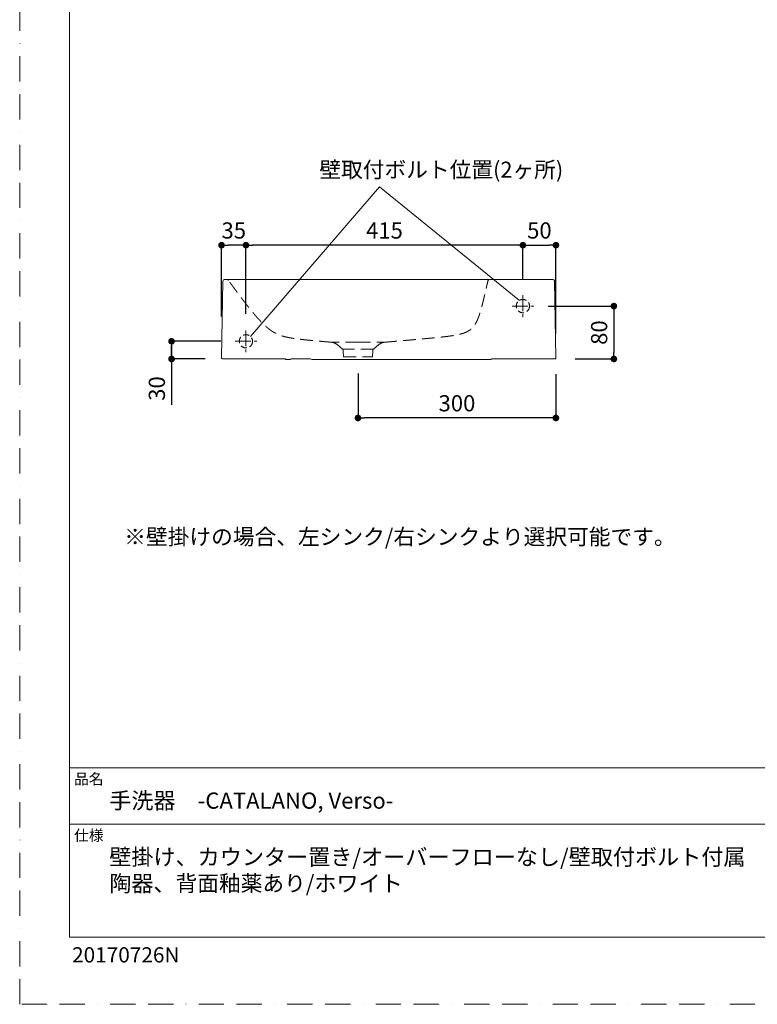
# Model space of a CAD drawing. Units: millimetres. Extents: x 0 to 2100, y 0 to 2970.
# Drawn here: x 0 to 1112, y 0 to 1485 of the extents above; entities that cross this region are included whole.
import ezdxf

# ---------------------------------------------------------------- set-up
doc = ezdxf.new("R2010")
doc.units = ezdxf.units.MM
doc.header["$LTSCALE"] = 3
doc.header["$PDMODE"] = 1
doc.header["$PDSIZE"] = -2
for name, pattern in [('BORDER', [44.45, 12.7, -6.35, 12.7, -6.35, 0, -6.35]), ('CENTER', [50.8, 31.75, -6.35, 6.35, -6.35]), ('HIDDEN', [9.525, 6.35, -3.175])]:
    doc.linetypes.add(name, pattern=pattern)
doc.layers.get('Defpoints').update_dxf_attribs({"lineweight": 20})
for name, color, linetype, lineweight in [('Dim', 3, 'Continuous', 13), ('HIDDEN', 253, 'HIDDEN', 13), ('MODEL', 7, 'Continuous', 20), ('template', 7, 'Continuous', 20)]:
    doc.layers.add(name, color=color, linetype=linetype, lineweight=lineweight)
doc.layers.add('PRINT BORDER', color=4, linetype='BORDER', lineweight=20, plot=False)
doc.styles.add('ＭＳ ゴシック', font='msgothic.ttc', dxfattribs={"bigfont": 'ＭＳ ゴシック'})
doc.dimstyles.new('tform線あり', dxfattribs={"dimtxt": 24.432617, "dimasz": 9.99939, "dimexe": 0, "dimexo": 25, "dimgap": 10, "dimtad": 1, "dimdec": 1, "dimzin": 11, "dimdsep": 46, "dimtxsty": 'ＭＳ ゴシック', "dimblk": 'DOT', "dimcen": 0, "dimazin": 0, "dimtfac": 0.8, "dimtdec": 1, "dimtix": 1, "dimtmove": 0, "dimatfit": 0, "dimldrblk": 'DOT', "dimfxl": 1, "dimfrac": 2, "dimtolj": 1, "dimtzin": 11, "dimarcsym": 0})

# ---------------------------------------------------------------- blocks, each defined once
blk = doc.blocks.new('_DOT')
at = {"color": 0, "linetype": 'ByBlock', "lineweight": -2}
blk.add_line((-0.5, 0), (-1, 0), dxfattribs=at)
at = {"color": 0, "linetype": 'ByBlock', "lineweight": -2, "const_width": 0.5}
blk.add_lwpolyline([(-0.25, 0, 1), (0.25, 0, 1)], format="xyb", close=True, dxfattribs=at)
blk = doc.blocks.new('*D60')
at = {"layer": 'Defpoints', "color": 0}
for p in [(328.4, 1000), (229, 973.3), (304.6, 973.3)]:
    blk.add_point(p, dxfattribs=at)
at = {"layer": 'Dim', "color": 0, "lineweight": -2}
for p, q in [((303.4, 1000), (229, 1000)), ((229, 1000), (229, 904.1)), ((229, 983.3), (229, 993.3)), ((229, 990), (229, 983.3)), ((279.6, 973.3), (229, 973.3))]:
    blk.add_line(p, q, dxfattribs=at)
at = {"layer": 'Dim', "color": 0, "lineweight": -2, "xscale": 9.999389648437498, "yscale": 9.999389648437498, "zscale": 9.999389648437498}
for p, rotation in [((229, 1000), 90), ((229, 973.3), 270)]:
    blk.add_blockref('_DOT', p, dxfattribs=dict(at, rotation=rotation))
at = {"layer": 'Dim', "color": 0, "insert": (206.8, 928.7), "char_height": 24.43, "attachment_point": 5, "rotation": 90, "style": 'ＭＳ ゴシック'}
blk.add_mtext('\\A1;30', dxfattribs=at)
blk = doc.blocks.new('*D61')
at = {"layer": 'Defpoints', "color": 0}
for p in [(771.6, 1053), (812.3, 973.3), (895.9, 973.3)]:
    blk.add_point(p, dxfattribs=at)
at = {"layer": 'Dim', "color": 0, "lineweight": -2}
for p, q in [((796.6, 1053), (895.9, 1053)), ((895.9, 1043), (895.9, 983.3)), ((837.3, 973.3), (895.9, 973.3))]:
    blk.add_line(p, q, dxfattribs=at)
at = {"layer": 'Dim', "color": 0, "lineweight": -2, "xscale": 9.999389648437498, "yscale": 9.999389648437498, "zscale": 9.999389648437498}
for p, rotation in [((895.9, 1053), 90), ((895.9, 973.3), 270)]:
    blk.add_blockref('_DOT', p, dxfattribs=dict(at, rotation=rotation))
at = {"layer": 'Dim', "color": 0, "insert": (873.7, 1013.1), "char_height": 24.43, "attachment_point": 5, "rotation": 90, "style": 'ＭＳ ゴシック'}
blk.add_mtext('\\A1;80', dxfattribs=at)
blk = doc.blocks.new('*D68')
at = {"layer": 'Defpoints', "color": 0}
for p in [(808.5, 1144.9), (758.7, 1069.3), (808.5, 986.5)]:
    blk.add_point(p, dxfattribs=at)
at = {"layer": 'Dim', "color": 0, "lineweight": -2, "ltscale": 5}
for p, q in [((758.7, 1094.3), (758.7, 1144.9)), ((768.7, 1144.9), (798.5, 1144.9)), ((808.5, 1011.5), (808.5, 1144.9))]:
    blk.add_line(p, q, dxfattribs=at)
at = {"layer": 'Dim', "color": 0, "lineweight": -2, "xscale": 9.999389648437498, "yscale": 9.999389648437498, "zscale": 9.999389648437498, "rotation": 180}
blk.add_blockref('_DOT', (758.7, 1144.9), dxfattribs=at)
at = {"layer": 'Dim', "color": 0, "lineweight": -2, "xscale": 9.999389648437498, "yscale": 9.999389648437498, "zscale": 9.999389648437498}
blk.add_blockref('_DOT', (808.5, 1144.9), dxfattribs=at)
at = {"layer": 'Dim', "color": 0, "insert": (783.6, 1167.1), "char_height": 24.43, "attachment_point": 5, "style": 'ＭＳ ゴシック'}
blk.add_mtext('\\A1;50', dxfattribs=at)
blk = doc.blocks.new('*D69')
at = {"layer": 'Defpoints', "color": 0}
for p in [(341.2, 1144.9), (758.7, 1069.3), (341.2, 1016.3)]:
    blk.add_point(p, dxfattribs=at)
at = {"layer": 'Dim', "color": 0, "lineweight": -2}
for p, q in [((341.2, 1041.3), (341.2, 1144.9)), ((748.7, 1144.9), (351.2, 1144.9)), ((758.7, 1094.3), (758.7, 1144.9))]:
    blk.add_line(p, q, dxfattribs=at)
at = {"layer": 'Dim', "color": 0, "lineweight": -2, "xscale": 9.999389648437498, "yscale": 9.999389648437498, "zscale": 9.999389648437498, "rotation": 180}
blk.add_blockref('_DOT', (341.2, 1144.9), dxfattribs=at)
at = {"layer": 'Dim', "color": 0, "lineweight": -2, "xscale": 9.999389648437498, "yscale": 9.999389648437498, "zscale": 9.999389648437498}
blk.add_blockref('_DOT', (758.7, 1144.9), dxfattribs=at)
at = {"layer": 'Dim', "color": 0, "insert": (550, 1167.1), "char_height": 24.43, "attachment_point": 5, "style": 'ＭＳ ゴシック'}
blk.add_mtext('\\A1;415', dxfattribs=at)
blk = doc.blocks.new('*D70')
at = {"layer": 'Defpoints', "color": 0}
for p in [(510.1, 976.3), (808.5, 975.3), (510.1, 884.3)]:
    blk.add_point(p, dxfattribs=at)
at = {"layer": 'Dim', "color": 0, "lineweight": -2}
for p, q in [((510.1, 951.3), (510.1, 884.3)), ((808.5, 950.3), (808.5, 884.3)), ((798.5, 884.3), (520.1, 884.3))]:
    blk.add_line(p, q, dxfattribs=at)
at = {"layer": 'Dim', "color": 0, "lineweight": -2, "xscale": 9.999389648437498, "yscale": 9.999389648437498, "zscale": 9.999389648437498, "rotation": 180}
blk.add_blockref('_DOT', (510.1, 884.3), dxfattribs=at)
at = {"layer": 'Dim', "color": 0, "lineweight": -2, "xscale": 9.999389648437498, "yscale": 9.999389648437498, "zscale": 9.999389648437498}
blk.add_blockref('_DOT', (808.5, 884.3), dxfattribs=at)
at = {"layer": 'Dim', "color": 0, "insert": (659.3, 906.5), "char_height": 24.43, "attachment_point": 5, "style": 'ＭＳ ゴシック'}
blk.add_mtext('\\A1;300', dxfattribs=at)
blk = doc.blocks.new('*D71')
at = {"layer": 'Defpoints', "color": 0}
for p in [(304.3, 1144.9), (341.2, 1102.6), (304.3, 1012.5)]:
    blk.add_point(p, dxfattribs=at)
at = {"layer": 'Dim', "color": 0, "lineweight": -2, "ltscale": 5}
for p, q in [((304.3, 1037.5), (304.3, 1144.9)), ((331.2, 1144.9), (314.3, 1144.9)), ((341.2, 1127.6), (341.2, 1144.9))]:
    blk.add_line(p, q, dxfattribs=at)
at = {"layer": 'Dim', "color": 0, "lineweight": -2, "xscale": 9.999389648437498, "yscale": 9.999389648437498, "zscale": 9.999389648437498, "rotation": 180}
blk.add_blockref('_DOT', (304.3, 1144.9), dxfattribs=at)
at = {"layer": 'Dim', "color": 0, "lineweight": -2, "xscale": 9.999389648437498, "yscale": 9.999389648437498, "zscale": 9.999389648437498}
blk.add_blockref('_DOT', (341.2, 1144.9), dxfattribs=at)
at = {"layer": 'Dim', "color": 0, "insert": (322.8, 1167.1), "char_height": 24.43, "attachment_point": 5, "style": 'ＭＳ ゴシック'}
blk.add_mtext('\\A1;35', dxfattribs=at)

msp = doc.modelspace()

# ---------------------------------------------------------------- linework, layer by layer
at = {"layer": 'Dim'}
for p, q in [((542.74, 1232.97), (348.12, 1007.16)), ((753.67, 1061.59), (542.74, 1232.97))]:
    msp.add_line(p, q, dxfattribs=at)
at = {"layer": 'HIDDEN', "linetype": 'CENTER', "ltscale": 0.25}
for p, q in [((758.73, 1069.34), (758.73, 1036.58)), ((742.35, 1052.96), (775.11, 1052.96)), ((341.17, 1016.34), (341.17, 983.58)), ((324.79, 999.96), (357.55, 999.96))]:
    msp.add_line(p, q, dxfattribs=at)
at = {"layer": 'HIDDEN'}
for p, q in [((478.71, 995.03), (486.86, 988.19)), ((541.49, 995.03), (533.34, 988.19)), ((533.34, 988.19), (486.86, 988.19)), ((488.1, 976.28), (487.93, 985.94)), ((532.1, 976.28), (532.27, 985.94)), ((488.1, 976.28), (532.1, 976.28))]:
    msp.add_line(p, q, dxfattribs=at)
at = {"layer": 'HIDDEN', "ltscale": 0.5}
for centre in [(758.73, 1052.96), (341.17, 999.96)]:
    msp.add_circle(centre, 10, dxfattribs=at)
at = {"layer": 'HIDDEN'}
for centre, radius, start, end in [((312.16, 1090.28), 3, 36.00053, 89.99999), ((708.9, 1090.28), 3, 89.99999, 166.99959), ((469.1, 983.57), 14.95, 49.99999, 84.9671), ((551.1, 983.58), 14.94, 95.00002, 129.99999), ((484.93, 985.89), 3, 1.00001, 49.99998), ((535.27, 985.89), 3, 129.99999, 178.99999)]:
    msp.add_arc(centre, radius, start, end, dxfattribs=at)
for points, degree, knots in [([(470.41, 998.47), (467.41, 998.73), (464.41, 999), (461.41, 999.26), (458.4, 999.53), (455.4, 999.8), (448.39, 1000.44), (441.51, 1001.08), (437.61, 1001.45), (433.8, 1001.83), (430.08, 1002.21), (426.07, 1002.64), (422.17, 1003.1), (421.81, 1003.14), (421.45, 1003.19), (421.09, 1003.23), (417.07, 1003.72), (413.17, 1004.24), (409.69, 1004.77), (406.27, 1005.35), (402.89, 1006.03), (398.49, 1007.11), (394.16, 1008.52), (393.14, 1008.87), (392.12, 1009.24), (391.11, 1009.63), (389.87, 1010.15), (388.64, 1010.69), (388.4, 1010.8), (388.17, 1010.91), (387.94, 1011.01), (385, 1012.39), (382.13, 1013.98), (379.57, 1015.61), (377.09, 1017.39), (374.71, 1019.29), (372.22, 1021.42), (369.82, 1023.62), (369.64, 1023.8), (369.45, 1023.97), (369.26, 1024.15), (367.02, 1026.25), (364.86, 1028.4), (362.94, 1030.4), (361.07, 1032.41), (359.24, 1034.44), (357.3, 1036.64), (355.4, 1038.85), (355.27, 1039), (355.14, 1039.16), (355.01, 1039.31), (352.64, 1042.07), (350.32, 1044.86), (348.15, 1047.52), (346, 1050.2), (343.88, 1052.88), (339.09, 1059.01), (334.4, 1065.16), (331.8, 1068.61), (329.22, 1072.06), (326.66, 1075.51), (324, 1079.14), (321.34, 1082.77), (321.21, 1082.94), (321.09, 1083.11), (320.97, 1083.28), (319.97, 1084.65), (318.97, 1086.02), (318.09, 1087.22), (317.21, 1088.43), (316.34, 1089.63), (315.46, 1090.84), (314.59, 1092.04)], 7, [0.01997932, 0.01997932, 0.01997932, 0.01997932, 0.01997932, 0.01997932, 0.01997932, 0.01997932, 0.10930178, 0.10930178, 0.10930178, 0.10930178, 0.10930178, 0.23, 0.23, 0.23, 0.23, 0.23, 0.24233791, 0.24233791, 0.24233791, 0.24233791, 0.24233791, 0.368138, 0.368138, 0.368138, 0.368138, 0.368138, 0.4071, 0.4071, 0.4071, 0.4071, 0.4071, 0.41621425, 0.41621425, 0.41621425, 0.41621425, 0.41621425, 0.5224967, 0.5224967, 0.5224967, 0.5224967, 0.5224967, 0.531609, 0.531609, 0.531609, 0.531609, 0.531609, 0.63190273, 0.63190273, 0.63190273, 0.63190273, 0.63190273, 0.63933893, 0.63933893, 0.63933893, 0.63933893, 0.63933893, 0.76629492, 0.76629492, 0.76629492, 0.76629492, 0.76629492, 0.92786779, 0.92786779, 0.92786779, 0.92786779, 0.92786779, 0.93575394, 0.93575394, 0.93575394, 0.93575394, 0.93575394, 0.99177919, 0.99177919, 0.99177919, 0.99177919, 0.99177919, 0.99177919, 0.99177919, 0.99177919]), ([(549.79, 998.47), (551.26, 998.59), (552.73, 998.72), (554.21, 998.85), (555.68, 998.98), (557.15, 999.11), (560.22, 999.38), (563.29, 999.65), (564.88, 999.79), (566.47, 999.92), (568.05, 1000.06), (569.86, 1000.22), (571.66, 1000.38), (571.89, 1000.4), (572.12, 1000.42), (572.34, 1000.44), (577.45, 1000.89), (582.49, 1001.33), (587.26, 1001.75), (592.03, 1002.17), (596.85, 1002.6), (604.13, 1003.24), (611.67, 1003.93), (614.13, 1004.16), (616.62, 1004.39), (619.14, 1004.63), (625.11, 1005.2), (631.2, 1005.81), (634.73, 1006.17), (638.27, 1006.56), (641.8, 1006.97), (648.5, 1007.8), (655.03, 1008.8), (658.09, 1009.33), (661.07, 1009.91), (663.97, 1010.58), (667.92, 1011.67), (671.57, 1013.03), (672.61, 1013.45), (673.62, 1013.9), (674.61, 1014.38), (676.19, 1015.22), (677.67, 1016.13), (678.24, 1016.51), (678.8, 1016.9), (679.34, 1017.3), (681.59, 1019.07), (683.5, 1021), (684.78, 1022.55), (685.9, 1024.13), (686.91, 1025.74), (687.95, 1027.6), (688.89, 1029.48), (689.01, 1029.72), (689.12, 1029.96), (689.24, 1030.2), (689.92, 1031.66), (690.56, 1033.13), (691.07, 1034.36), (691.55, 1035.61), (692.01, 1036.87), (692.86, 1039.27), (693.65, 1041.69), (694.01, 1042.83), (694.36, 1043.98), (694.71, 1045.13), (695.06, 1046.36), (695.41, 1047.59), (695.44, 1047.67), (695.46, 1047.74), (695.48, 1047.82), (696.54, 1051.56), (697.53, 1055.31), (698.45, 1058.97), (699.34, 1062.6), (700.22, 1066.24), (701.31, 1070.85), (702.39, 1075.48), (702.61, 1076.44), (702.84, 1077.4), (703.06, 1078.36), (703.33, 1079.51), (703.6, 1080.66), (703.64, 1080.84), (703.68, 1081.03), (703.72, 1081.21), (704.07, 1082.7), (704.41, 1084.19), (704.71, 1085.49), (705.01, 1086.79), (705.31, 1088.09), (705.62, 1089.43), (705.93, 1090.77), (705.94, 1090.8), (705.95, 1090.84), (705.96, 1090.88), (705.97, 1090.91), (705.98, 1090.95)], 7, [0.01884065, 0.01884065, 0.01884065, 0.01884065, 0.01884065, 0.01884065, 0.01884065, 0.01884065, 0.06010992, 0.06010992, 0.06010992, 0.06010992, 0.06010992, 0.10483901, 0.10483901, 0.10483901, 0.10483901, 0.10483901, 0.11136154, 0.11136154, 0.11136154, 0.11136154, 0.11136154, 0.25037196, 0.25037196, 0.25037196, 0.25037196, 0.25037196, 0.316368, 0.316368, 0.316368, 0.316368, 0.316368, 0.4056, 0.4056, 0.4056, 0.4056, 0.4056, 0.48656205, 0.48656205, 0.48656205, 0.48656205, 0.48656205, 0.52, 0.52, 0.52, 0.52, 0.52, 0.54243474, 0.54243474, 0.54243474, 0.54243474, 0.54243474, 0.616, 0.616, 0.616, 0.616, 0.616, 0.62670844, 0.62670844, 0.62670844, 0.62670844, 0.62670844, 0.680512, 0.680512, 0.680512, 0.680512, 0.680512, 0.72831688, 0.72831688, 0.72831688, 0.72831688, 0.72831688, 0.73147648, 0.73147648, 0.73147648, 0.73147648, 0.73147648, 0.88337042, 0.88337042, 0.88337042, 0.88337042, 0.88337042, 0.9232, 0.9232, 0.9232, 0.9232, 0.9232, 0.93087325, 0.93087325, 0.93087325, 0.93087325, 0.93087325, 0.98472232, 0.98472232, 0.98472232, 0.98472232, 0.98472232, 0.98625725, 0.98625725, 0.98625725, 0.98625725, 0.98625725, 0.98625725, 0.98625725, 0.98625725]), ([(510.1, 998.88), (509.78, 998.88), (509.13, 998.87), (508.16, 998.87), (507.19, 998.87), (506.22, 998.86), (505.25, 998.85), (504.29, 998.84), (503.33, 998.83), (502.37, 998.82), (501.42, 998.81), (500.47, 998.79), (499.53, 998.78), (498.6, 998.77), (497.67, 998.75), (496.74, 998.74), (495.83, 998.72), (494.92, 998.71), (494.02, 998.69), (493.14, 998.68), (492.26, 998.66), (491.39, 998.65), (490.53, 998.63), (489.69, 998.62), (488.86, 998.61), (488.04, 998.6), (487.23, 998.58), (486.44, 998.57), (485.66, 998.56), (484.9, 998.55), (484.15, 998.54), (483.42, 998.53), (482.7, 998.52), (482, 998.51), (481.32, 998.51), (480.65, 998.5), (480.01, 998.49), (479.38, 998.49), (478.77, 998.48), (478.18, 998.48), (477.61, 998.47), (477.05, 998.47), (476.52, 998.47), (476.01, 998.46), (475.52, 998.46), (475.05, 998.46), (474.61, 998.46), (474.18, 998.46), (473.78, 998.46), (473.4, 998.46), (473.04, 998.46), (472.7, 998.46), (472.39, 998.46), (472.1, 998.46), (471.83, 998.46), (471.58, 998.46), (471.36, 998.46), (471.16, 998.46), (470.98, 998.46), (470.83, 998.46), (470.7, 998.47), (470.6, 998.47), (470.51, 998.47), (470.45, 998.47), (470.42, 998.47), (470.41, 998.47), (470.41, 998.47)], 3, [0, 0, 0, 0, 1.0480462, 2.0960752, 3.1440605, 4.1919569, 5.239691, 6.2871507, 7.3341767, 8.3805633, 9.4260741, 10.4704686, 11.513522, 12.5550343, 13.5948376, 14.6328013, 15.6688339, 16.7028825, 17.7349297, 18.7649883, 19.7930954, 20.8193058, 21.8436873, 22.8663159, 23.8872733, 24.9066441, 25.9245139, 26.940968, 27.9560905, 28.9699634, 29.9826665, 30.9942771, 32.0048701, 33.014518, 34.0232912, 35.0312586, 36.0384886, 37.0450525, 38.0510254, 39.0564899, 40.0615255, 41.0662055, 42.0706015, 43.0747877, 44.0788382, 45.0828204, 46.0867918, 47.0908025, 48.0948962, 49.0991101, 50.1034745, 51.1080124, 52.1127391, 53.1176612, 54.1227772, 55.128078, 56.1335501, 57.1391788, 58.1449502, 59.1508497, 60.1568616, 61.1629696, 62.1691559, 63.1754022, 64.1816891, 65.1879966, 65.1879966, 65.1879966, 65.1879966]), ([(510.1, 998.88), (510.43, 998.88), (511.07, 998.87), (512.04, 998.87), (513.01, 998.87), (513.98, 998.86), (514.95, 998.85), (515.91, 998.84), (516.87, 998.83), (517.83, 998.82), (518.78, 998.81), (519.73, 998.8), (520.67, 998.78), (521.61, 998.77), (522.54, 998.75), (523.46, 998.74), (524.38, 998.72), (525.28, 998.71), (526.18, 998.69), (527.07, 998.68), (527.95, 998.67), (528.81, 998.65), (529.67, 998.64), (530.51, 998.62), (531.34, 998.61), (532.16, 998.6), (532.97, 998.59), (533.76, 998.58), (534.54, 998.57), (535.3, 998.56), (536.05, 998.55), (536.78, 998.54), (537.5, 998.53), (538.2, 998.52), (538.88, 998.51), (539.55, 998.51), (540.19, 998.5), (540.82, 998.49), (541.43, 998.49), (542.02, 998.48), (542.59, 998.48), (543.15, 998.47), (543.68, 998.47), (544.19, 998.47), (544.68, 998.46), (545.15, 998.46), (545.6, 998.46), (546.02, 998.46), (546.42, 998.46), (546.81, 998.46), (547.17, 998.46), (547.5, 998.46), (547.82, 998.46), (548.11, 998.46), (548.38, 998.46), (548.62, 998.46), (548.85, 998.46), (549.04, 998.46), (549.22, 998.46), (549.37, 998.46), (549.5, 998.46), (549.61, 998.46), (549.69, 998.47), (549.75, 998.47), (549.79, 998.47), (549.79, 998.47), (549.79, 998.47)], 3, [0, 0, 0, 0, 1.0480467, 2.0960757, 3.1440603, 4.1919544, 5.2396835, 6.2871358, 7.3341589, 8.3805604, 9.4261169, 10.4705881, 11.5137351, 12.5553388, 13.595215, 14.6332238, 15.6692723, 16.7033126, 17.7353364, 18.7653674, 19.7934549, 20.8196661, 21.8440801, 22.8667829, 23.8878635, 24.9074115, 25.9255148, 26.9422593, 27.9577277, 28.9719995, 29.9851512, 30.997256, 32.0083844, 33.0186036, 34.0279788, 35.036574, 36.0444523, 37.0516767, 38.05831, 39.064418, 40.0700655, 41.0753137, 42.0802237, 43.0848599, 44.089291, 45.0935878, 46.0978141, 47.102025, 48.1062685, 49.1105867, 50.1150146, 51.1195773, 52.1242917, 53.1291678, 54.134209, 55.1394125, 56.1447709, 57.150273, 58.155906, 59.1616564, 60.1675101, 61.173452, 62.179466, 63.1855351, 64.1916416, 65.1977672, 65.1977672, 65.1977672, 65.1977672])]:
    msp.add_open_spline(points, degree=degree, knots=knots, dxfattribs=at)
msp.add_open_spline([(320.72, 1083.62), (320.74, 1083.59), (320.78, 1083.54), (320.73, 1083.6)], degree=3, dxfattribs=at)
at = {"layer": 'MODEL'}
for p, q in [((304.35, 975.31), (306.36, 1090.33)), ((309.36, 1093.28), (312.16, 1093.28)), ((312.16, 1093.28), (510.1, 1093.28)), ((708.9, 1093.28), (510.1, 1093.28)), ((708.9, 1093.28), (803.46, 1093.28)), ((808.47, 975.31), (806.46, 1090.33)), ((306.35, 973.28), (315.35, 973.28)), ((315.35, 973.28), (400.49, 973.28)), ((407.93, 972.28), (402.22, 972.28)), ((408.74, 973.28), (438.29, 973.28)), ((438.29, 973.28), (438.33, 973.28)), ((709.82, 972.28), (441, 972.28)), ((677.57, 972.28), (673.23, 972.28)), ((711.55, 973.28), (797.47, 973.28)), ((797.47, 973.28), (806.47, 973.28))]:
    msp.add_line(p, q, dxfattribs=at)
for centre, radius, start, end in [((309.36, 1090.28), 3, 89.99999, 178.99999), ((803.46, 1090.28), 3, 0.99999, 89.99999), ((306.35, 975.28), 2, 178.99999, 269.99999), ((402.22, 974.28), 2, 210.00016, 269.99999), ((407.93, 972.78), 0.5, 269.99999, 354.99999), ((408.93, 972.78), 0.5, 130.93409, 175.00004), ((438.35, 970.28), 3, 48.58808, 90.46459), ((441, 973.28), 1, 228.58261, 270.00254), ((709.82, 974.28), 2, 269.99999, 329.99994), ((806.47, 975.28), 2, 269.99999, 0.99999)]:
    msp.add_arc(centre, radius, start, end, dxfattribs=at)
msp.add_open_spline([(408.61, 973.15), (408.64, 973.18), (408.69, 973.22), (408.73, 973.27), (408.74, 973.28)], degree=3, knots=[0, 0, 0, 0, 0.15375089, 0.20636596, 0.20636596, 0.20636596, 0.20636596], dxfattribs=at)
at = {"layer": 'PRINT BORDER'}
msp.add_lwpolyline([(0, 0), (0, 2970), (2100, 2970), (2100, 0)], close=True, dxfattribs=at)
at = {"layer": 'template'}
for p, q in [((2025, 356.44), (75, 356.44)), ((2025, 271.44), (75, 271.44))]:
    msp.add_line(p, q, dxfattribs=at)
at = {"layer": 'template', "flags": 128}
msp.add_lwpolyline([(2025, 2901.44), (75, 2901.44), (75, 101.44), (2025, 101.44), (2025, 2901.44)], dxfattribs=at)

# ---------------------------------------------------------------- texts
at = {"layer": 'Dim', "insert": (451.82, 1270.86), "char_height": 24, "attachment_point": 1, "line_spacing_factor": 0.782827, "style": 'ＭＳ ゴシック'}
msp.add_mtext('{壁取付ボルト位置(2ヶ所)}', dxfattribs=at)
at = {"layer": 'Dim', "insert": (157.66, 717.12, 17.5), "char_height": 24, "width": 1518.6371, "attachment_point": 1, "line_spacing_factor": 1.043769, "style": 'ＭＳ ゴシック'}
msp.add_mtext('{\\T1.1;※壁掛けの場合、左シンク/右シンクより選択可能です。}', dxfattribs=at)
at = {"layer": 'template', "attachment_point": 1, "line_spacing_factor": 0.782827, "style": 'ＭＳ ゴシック'}
for s, insert, char_height in [('品名', (82, 348.02), 16.288), ('{手洗器\u3000-CATALANO, Verso-}', (135, 319.44), 24.4326), ('仕様', (82, 263.02), 16.288)]:
    msp.add_mtext(s, dxfattribs=dict(at, insert=insert, char_height=char_height))
at = {"layer": 'template', "color": 1, "insert": (135, 234.44), "char_height": 24.4326, "attachment_point": 1, "line_spacing_factor": 0.982293, "style": 'ＭＳ ゴシック'}
msp.add_mtext('{{\\C256;壁掛け、カウンター置き/オーバーフローなし/壁取付ボルト付属\\P陶器、\\fＭＳ ゴシック|b0|i0|c1|p0;\\H0.982293x;背面釉薬あり/\\fＭＳ ゴシック|b0|i0|c0|p0;\\H1.01803x;ホワイト}}', dxfattribs=at)
at = {"layer": 'template', "linetype": 'Continuous', "insert": (78.96, 86.11), "char_height": 23, "attachment_point": 1, "style": 'ＭＳ ゴシック'}
msp.add_mtext('{20170726N}', dxfattribs=at)

# ---------------------------------------------------------------- dimensions: what is measured, and where the dimension line sits
at = {"layer": 'Dim', "ltscale": 5}
dim = msp.add_linear_dim(base=(304.35, 1144.88), p1=(341.17, 1102.63), p2=(304.35, 1012.46), angle=180, text='35', dimstyle='tform線あり', override={"dimpost": '<>'}, dxfattribs=at)
dim.commit()
dim.dimension.update_dxf_attribs({"geometry": '*D71', "text_midpoint": (322.76, 1167.1)})
at = {"layer": 'Dim'}
for base, p1, p2, angle, text, picture, middle in [((341.17, 1144.88), (758.73, 1069.34), (341.17, 1016.34), 180, '415', '*D69', (549.95, 1167.1)), ((895.87, 973.28), (771.64, 1052.96), (812.31, 973.28), 90, '80', '*D61', (873.66, 1013.12)), ((510.1, 884.28), (808.47, 975.31), (510.1, 976.28), 180, '300', '*D70', (659.28, 906.49))]:
    dim = msp.add_linear_dim(base=base, p1=p1, p2=p2, angle=angle, text=text, dimstyle='tform線あり', override={"dimpost": '<>'}, dxfattribs=at)
    dim.commit()
    dim.dimension.update_dxf_attribs({"geometry": picture, "text_midpoint": middle})
at = {"layer": 'Dim', "ltscale": 5}
dim = msp.add_linear_dim(base=(808.47, 1144.88), p1=(758.73, 1069.34), p2=(808.47, 986.5), angle=180, text='50', dimstyle='tform線あり', override={"dimpost": '<>'}, dxfattribs=at)
dim.commit()
dim.dimension.update_dxf_attribs({"geometry": '*D68', "text_midpoint": (783.6, 1144.88), "dimtype": 160})
at = {"layer": 'Dim'}
dim = msp.add_linear_dim(base=(228.99, 973.28), p1=(328.37, 999.96), p2=(304.57, 973.28), angle=90, text='30', dimstyle='tform線あり', override={"dimpost": '<>'}, dxfattribs=at)
dim.commit()
dim.dimension.update_dxf_attribs({"geometry": '*D60', "text_midpoint": (228.99, 928.7), "dimtype": 160})

doc.saveas('drawing.dxf')
